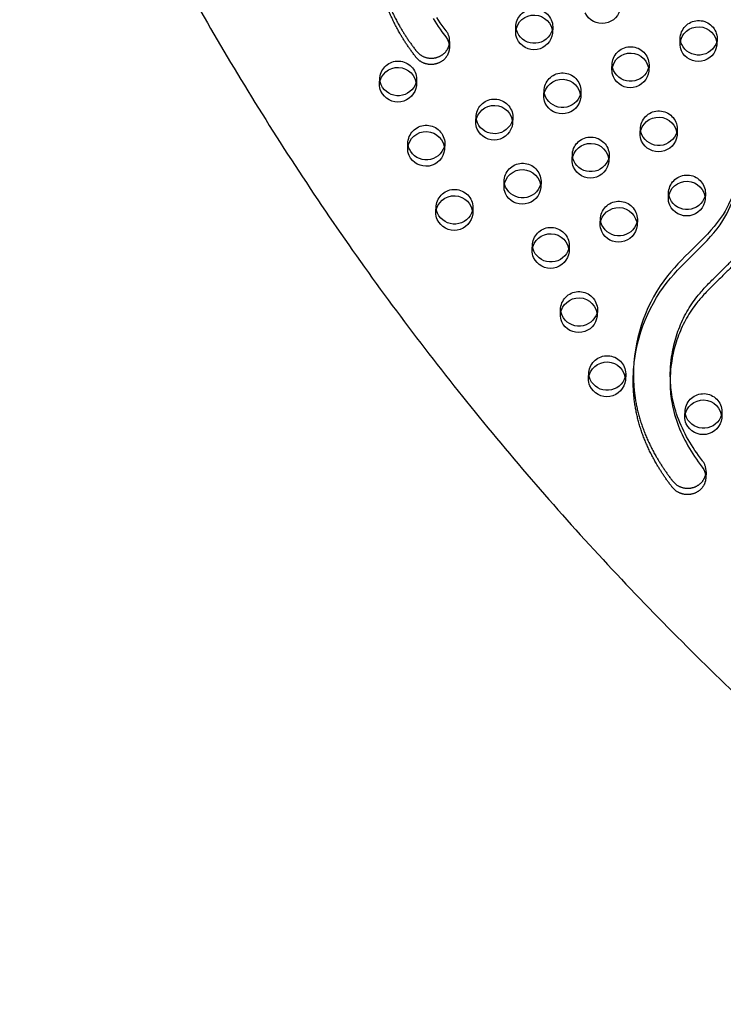
# Model space of a CAD drawing. Units: inches. Extents: x 740 to 1299, y -410 to 305.
# Drawn here: x 1059 to 1078, y 10 to 37 of the extents above; entities that cross this region are included whole.
import ezdxf

# ---------------------------------------------------------------- set-up
doc = ezdxf.new("R2010")
doc.units = ezdxf.units.IN
doc.header["$LTSCALE"] = 500
doc.header["$MEASUREMENT"] = 0
doc.linetypes.add('Hidden', pattern=[0.15748, 0.07874, -0.07874])
doc.layers.add('Make2D$Hidden$Curves', color=7, linetype='Hidden', true_color=0x000000)
doc.layers.add('Make2D$visible$Curves', color=7, linetype='Continuous', true_color=0x000000)

msp = doc.modelspace()

# ---------------------------------------------------------------- linework, layer by layer
at = {"layer": 'Make2D$Hidden$Curves', "color": 18, "lineweight": -3, "true_color": 0x000000}
for p, q in [((1077.2522, 36.3287), (1077.2591, 36.4997)), ((1078.2583, 36.4592), (1078.2513, 36.2882)), ((1075.4045, 35.6184), (1075.4114, 35.7893)), ((1076.4106, 35.7488), (1076.4037, 35.5779)), ((1073.5569, 34.908), (1073.5638, 35.079)), ((1074.563, 35.0385), (1074.556, 34.8676)), ((1071.7092, 34.1977), (1071.7161, 34.3687)), ((1072.7153, 34.3282), (1072.7084, 34.1572)), ((1076.1696, 33.8783), (1076.1766, 34.0493)), ((1077.1758, 34.0088), (1077.1688, 33.8378)), ((1070.8677, 33.6179), (1070.8608, 33.4469)), ((1074.322, 33.168), (1074.3289, 33.3389)), ((1075.3281, 33.2985), (1075.3212, 33.1275)), ((1072.4744, 32.4577), (1072.4813, 32.6286)), ((1073.4805, 32.5881), (1073.4735, 32.4172)), ((1077.9409, 32.2687), (1077.934, 32.0978)), ((1070.6267, 31.7473), (1070.6336, 31.9183)), ((1075.0871, 31.4279), (1075.0941, 31.5989)), ((1076.0932, 31.5584), (1076.0863, 31.3875)), ((1074.2456, 30.8481), (1074.2387, 30.6771)), ((1074.0046, 28.9776), (1074.0116, 29.1485)), ((1074.7698, 27.2375), (1074.7767, 27.4085)), ((1075.7759, 27.368), (1075.7689, 27.197))]:
    msp.add_line(p, q, dxfattribs=at)
for points in [[(1070.9993, 36.376, 0.1779774), (1070.9024, 36.6727), (1070.7972, 36.8126), (1070.7465, 36.8838), (1070.6971, 36.9559), (1070.6491, 37.0287)], [(1077.956, 24.7106, 0.1779774), (1077.8592, 25.0073), (1077.7539, 25.1472), (1077.7032, 25.2184), (1077.6538, 25.2905), (1077.6058, 25.3633), (1077.5593, 25.437), (1077.5141, 25.5114), (1077.4705, 25.5866), (1077.4293, 25.6609), (1077.3896, 25.7359), (1077.3515, 25.8116), (1077.315, 25.888), (1077.2802, 25.9651), (1077.247, 26.0429), (1077.2156, 26.1212), (1077.1861, 26.2002), (1077.159, 26.278), (1077.1337, 26.3564), (1077.1103, 26.4353), (1077.0889, 26.5146), (1077.0711, 26.5874), (1077.055, 26.6604), (1077.0406, 26.7338), (1077.028, 26.8075), (1077.0186, 26.8703), (1077.0105, 26.9333), (1077.0036, 26.9964), (1076.9979, 27.0596), (1076.9935, 27.1229), (1076.9902, 27.1862), (1076.9882, 27.2496), (1076.9873, 27.313), (1076.9877, 27.3827)]]:
    msp.add_lwpolyline(points, format="xyb", dxfattribs=at)
at = {"layer": 'Make2D$Hidden$Curves', "color": 18, "lineweight": -3, "true_color": 0x000000, "extrusion": (0, 0, -1)}
for centre, radius, start, end in [((-1073.297, 36.7677), 0.501, 5.88549, 178.75388), ((-1077.7574, 36.4483), 0.501, 5.88549, 178.75388), ((-1073.3559, 36.7965), 0.4423, 182.32422, 193.476), ((-1077.701, 36.4818), 0.4423, 351.16224, 2.31508), ((-1077.8163, 36.4771), 0.4423, 182.32422, 193.47719), ((-1075.9098, 35.738), 0.501, 5.88549, 178.75388), ((-1069.6017, 35.347), 0.501, 5.88549, 178.75388), ((-1075.8534, 35.7715), 0.4423, 351.16224, 2.31508), ((-1074.0621, 35.0276), 0.501, 5.88549, 178.75388), ((-1075.9687, 35.7668), 0.4423, 182.32421, 193.46519), ((-1069.5453, 35.3805), 0.4423, 351.16224, 2.31508), ((-1069.6606, 35.3758), 0.4423, 182.32421, 193.46654), ((-1074.0057, 35.0611), 0.4423, 351.16224, 2.31508), ((-1074.121, 35.0565), 0.4423, 182.32422, 193.47719), ((-1072.2145, 34.3173), 0.501, 5.88549, 178.75388), ((-1076.6749, 33.9979), 0.501, 5.88549, 178.75388), ((-1072.1581, 34.3508), 0.4423, 351.17381, 2.31509), ((-1072.2734, 34.3461), 0.4423, 182.3242, 193.45598), ((-1070.3668, 33.607), 0.501, 5.88549, 178.75388), ((-1076.6185, 34.0314), 0.4423, 351.16224, 2.31508), ((-1076.7338, 34.0267), 0.4423, 182.32422, 193.47719), ((-1070.3104, 33.6405), 0.4423, 351.16224, 2.31508), ((-1074.8273, 33.2876), 0.501, 5.88549, 178.75388), ((-1070.4257, 33.6358), 0.4423, 182.32422, 193.47099), ((-1074.7709, 33.3211), 0.4423, 351.16224, 2.31508), ((-1074.8862, 33.3164), 0.4423, 182.32422, 193.47719), ((-1072.9796, 32.5772), 0.501, 5.88549, 178.75388), ((-1072.9232, 32.6107), 0.4423, 351.16224, 2.31508), ((-1073.0385, 32.6061), 0.4423, 182.32422, 193.47719), ((-1077.44, 32.2579), 0.501, 5.88549, 178.75388), ((-1071.132, 31.8669), 0.501, 5.88549, 178.75388), ((-1075.5924, 31.5475), 0.501, 5.88549, 178.75388), ((-1077.499, 32.2867), 0.4423, 182.32422, 193.47434), ((-1071.1909, 31.8957), 0.4423, 182.32422, 193.47703), ((-1075.536, 31.581), 0.4423, 351.16224, 2.31508), ((-1075.6513, 31.5764), 0.4423, 182.32422, 193.47719), ((-1073.7447, 30.8372), 0.501, 5.88549, 178.75388), ((-1073.6884, 30.8707), 0.4423, 351.16224, 2.31508), ((-1073.8037, 30.866), 0.4423, 182.32421, 193.46488), ((-1074.5099, 29.0971), 0.501, 5.88549, 178.75388), ((-1074.5688, 29.126), 0.4423, 182.32422, 193.47719), ((-1075.275, 27.3571), 0.501, 5.88549, 178.75388), ((-1075.2186, 27.3906), 0.4423, 351.16224, 2.31508), ((-1075.3339, 27.3859), 0.4423, 182.32422, 193.47719), ((-1077.8878, 26.3274), 0.501, 5.88549, 178.75388), ((-1077.8314, 26.3609), 0.4423, 351.18198, 2.3151), ((-1077.9467, 26.3562), 0.4423, 182.32421, 193.46481)]:
    msp.add_arc(centre, radius, start, end, dxfattribs=at)
at = {"layer": 'Make2D$Hidden$Curves', "color": 18, "lineweight": -3, "true_color": 0x000000}
msp.add_rational_spline([(1054.2513, 77.9199), (1052.3813, 28.9887), (1097.9986, 5.1027)], [0.932504943655, 0.822501709453, 0.999545457817], degree=2, dxfattribs=at)
msp.add_open_spline([(1078.8954, 33.28), (1078.8611, 32.7025), (1078.5267, 31.4416), (1076.6087, 30.0625), (1076.0274, 28.4101), (1075.9909, 27.5084)], degree=3, knots=[-1160.1748449, -1160.1748449, -1160.1748449, -1160.1748449, -1114.802805, -1055.5402309, -984.4280846, -984.4280846, -984.4280846, -984.4280846], dxfattribs=at)
at = {"layer": 'Make2D$visible$Curves', "color": 18, "lineweight": -3, "true_color": 0x000000}
for p, q in [((1072.7917, 36.6481), (1072.7986, 36.819)), ((1073.7978, 36.7786), (1073.7909, 36.6076)), ((1070.9993, 36.376), (1070.9923, 36.205)), ((1069.0964, 35.2274), (1069.1034, 35.3984)), ((1070.1025, 35.3579), (1070.0956, 35.1869)), ((1069.8616, 33.4874), (1069.8685, 33.6583)), ((1076.9348, 32.1383), (1076.9417, 32.3092)), ((1071.6328, 31.8778), (1071.6259, 31.7068)), ((1073.2395, 30.7176), (1073.2464, 30.8886)), ((1075.0107, 29.108), (1075.0038, 28.9371)), ((1075.984, 27.3374), (1075.9909, 27.5084)), ((1076.9832, 27.2971), (1076.9901, 27.4681)), ((1076.9877, 27.3827), (1076.9901, 27.4681)), ((1077.3826, 26.2078), (1077.3895, 26.3787)), ((1078.3887, 26.3383), (1078.3817, 26.1673)), ((1077.956, 24.7106), (1077.9491, 24.5396))]:
    msp.add_line(p, q, dxfattribs=at)
for points in [[(1070.5505, 37.0058), (1070.5956, 36.9314), (1070.6422, 36.8578), (1070.6902, 36.7849), (1070.7395, 36.7129), (1070.7902, 36.6417), (1070.8955, 36.5017, -0.1779774), (1070.9923, 36.205)], [(1076.9832, 27.2971), (1076.9809, 27.2196), (1076.9804, 27.142), (1076.9812, 27.0786), (1076.9833, 27.0152), (1076.9865, 26.9519), (1076.991, 26.8886), (1076.9966, 26.8254), (1077.0035, 26.7623), (1077.0117, 26.6993), (1077.0211, 26.6365), (1077.0337, 26.5629), (1077.0481, 26.4895), (1077.0642, 26.4164), (1077.082, 26.3437), (1077.1034, 26.2643), (1077.1268, 26.1854), (1077.152, 26.1071), (1077.1792, 26.0292), (1077.2087, 25.9503), (1077.2401, 25.8719), (1077.2732, 25.7942), (1077.3081, 25.7171), (1077.3446, 25.6407), (1077.3827, 25.565), (1077.4224, 25.4899), (1077.4636, 25.4156), (1077.5072, 25.3404), (1077.5523, 25.266), (1077.5989, 25.1923), (1077.6469, 25.1195), (1077.6963, 25.0475), (1077.747, 24.9763), (1077.8522, 24.8363, -0.1779774), (1077.9491, 24.5396)]]:
    msp.add_lwpolyline(points, format="xyb", dxfattribs=at)
at = {"layer": 'Make2D$visible$Curves', "color": 18, "lineweight": -3, "true_color": 0x000000, "extrusion": (0, 0, -1)}
for centre, radius, start, end in [((-1075.136, 37.3725), 0.5055, 186.19477, 335.2177), ((-1073.2901, 36.5967), 0.501, 5.88549, 178.75388), ((-1073.2374, 36.6305), 0.4461, 336.1707, 2.26135), ((-1073.2444, 36.8014), 0.4461, 336.1707, 2.26135), ((-1073.2884, 36.6622), 0.5055, 186.19477, 335.2177), ((-1073.2974, 36.8382), 0.5096, 196.50178, 334.80193), ((-1077.7505, 36.2773), 0.501, 5.88549, 178.75388), ((-1077.6979, 36.3111), 0.4461, 336.1707, 2.26135), ((-1077.7083, 36.4831), 0.4497, 336.22647, 351.1381), ((-1077.7579, 36.5188), 0.5096, 196.50287, 334.8019), ((-1075.9028, 35.567), 0.501, 5.88549, 178.75388), ((-1077.7488, 36.3428), 0.5055, 186.19477, 335.2177), ((-1069.5948, 35.1761), 0.501, 5.88549, 178.75388), ((-1075.8502, 35.6008), 0.4461, 336.1707, 2.26135), ((-1075.8606, 35.7728), 0.4497, 336.22647, 351.1381), ((-1075.9011, 35.6324), 0.5055, 186.19477, 335.2177), ((-1075.9102, 35.8085), 0.5096, 196.50287, 334.8019), ((-1069.5526, 35.3818), 0.4497, 336.22647, 351.1381), ((-1069.6021, 35.4175), 0.5096, 196.49309, 334.80223), ((-1074.0552, 34.8567), 0.501, 5.88549, 178.75388), ((-1069.5422, 35.2098), 0.4461, 336.1707, 2.26135), ((-1069.5931, 35.2415), 0.5055, 186.19477, 335.2177), ((-1074.013, 35.0624), 0.4497, 336.22647, 351.1381), ((-1074.0026, 34.8904), 0.4461, 336.1707, 2.26135), ((-1074.0535, 34.9221), 0.5055, 186.19477, 335.2177), ((-1074.0626, 35.0981), 0.5096, 196.50287, 334.8019), ((-1072.2075, 34.1463), 0.501, 5.88549, 178.75388), ((-1072.1549, 34.1801), 0.4461, 336.1707, 2.26135), ((-1072.1653, 34.3521), 0.4497, 336.22647, 351.1381), ((-1072.2149, 34.3878), 0.5096, 196.50287, 334.8019), ((-1076.668, 33.8269), 0.501, 5.88549, 178.75388), ((-1070.3599, 33.436), 0.501, 5.88549, 178.75388), ((-1072.2058, 34.2118), 0.5055, 186.19477, 335.2177), ((-1076.6258, 34.0327), 0.4497, 336.22647, 351.1381), ((-1076.6753, 34.0684), 0.5096, 196.50287, 334.8019), ((-1076.6154, 33.8607), 0.4461, 336.1707, 2.26135), ((-1076.6663, 33.8924), 0.5055, 186.19477, 335.2177), ((-1070.3073, 33.4698), 0.4461, 336.1707, 2.26135), ((-1070.3177, 33.6418), 0.4497, 336.22647, 351.1381), ((-1070.3582, 33.5014), 0.5055, 186.19477, 335.2177), ((-1070.3673, 33.6775), 0.5096, 196.50287, 334.8019), ((-1074.8203, 33.1166), 0.501, 5.88549, 178.75388), ((-1074.7677, 33.1504), 0.4461, 336.1707, 2.26135), ((-1074.7781, 33.3224), 0.4497, 336.22647, 351.1381), ((-1074.8186, 33.1821), 0.5055, 186.19477, 335.2177), ((-1074.8277, 33.3581), 0.5096, 196.50287, 334.8019), ((-1072.9727, 32.4063), 0.501, 5.88549, 178.75388), ((-1077.4331, 32.0869), 0.501, 5.88549, 178.75388), ((-1072.9201, 32.4401), 0.4461, 336.1707, 2.26135), ((-1072.9305, 32.6121), 0.4497, 336.22647, 351.1381), ((-1072.971, 32.4717), 0.5055, 186.19477, 335.2177), ((-1072.9801, 32.6478), 0.5096, 196.50287, 334.8019), ((-1071.125, 31.696), 0.501, 5.88549, 178.75388), ((-1077.3805, 32.1207), 0.4461, 336.1707, 2.26135), ((-1077.3874, 32.2916), 0.4461, 336.1707, 2.26135), ((-1077.4314, 32.1523), 0.5055, 186.19477, 335.2177), ((-1077.4405, 32.3284), 0.5096, 196.50025, 334.80199), ((-1071.0794, 31.9007), 0.4461, 336.1707, 2.26135), ((-1071.1324, 31.9374), 0.5096, 196.50273, 334.8019), ((-1075.5855, 31.3766), 0.501, 5.88549, 178.75388), ((-1071.0724, 31.7297), 0.4461, 336.1707, 2.26135), ((-1071.1233, 31.7614), 0.5055, 186.19477, 335.2177), ((-1075.5433, 31.5823), 0.4497, 336.22647, 351.1381), ((-1075.5329, 31.4103), 0.4461, 336.1707, 2.26135), ((-1075.5838, 31.442), 0.5055, 186.19477, 335.2177), ((-1075.5928, 31.618), 0.5096, 196.50287, 334.8019), ((-1073.7378, 30.6662), 0.501, 5.88549, 178.75388), ((-1073.6852, 30.7), 0.4461, 336.1707, 2.26135), ((-1073.6956, 30.872), 0.4497, 336.22647, 351.1381), ((-1073.7452, 30.9077), 0.5096, 196.49157, 334.80228), ((-1073.7361, 30.7317), 0.5055, 186.19477, 335.2177), ((-1074.503, 28.9262), 0.501, 5.88549, 178.75388), ((-1074.4573, 29.1309), 0.4461, 336.1707, 2.26135), ((-1074.4504, 28.9599), 0.4461, 336.1707, 2.26135), ((-1074.5013, 28.9916), 0.5055, 186.19477, 335.2177), ((-1074.5103, 29.1677), 0.5096, 196.50287, 334.8019), ((-1075.2681, 27.1861), 0.501, 5.88549, 178.75388), ((-1075.2259, 27.3919), 0.4497, 336.22647, 351.1381), ((-1075.2755, 27.4276), 0.5096, 196.50287, 334.8019), ((-1075.2155, 27.2199), 0.4461, 336.1707, 2.26135), ((-1075.2664, 27.2516), 0.5055, 186.19477, 335.2177), ((-1077.8809, 26.1564), 0.501, 5.88549, 178.75388), ((-1077.8283, 26.1902), 0.4461, 336.1707, 2.26135), ((-1077.8387, 26.3622), 0.4497, 336.22638, 351.15773), ((-1077.8882, 26.3979), 0.5096, 196.49151, 334.80229), ((-1077.8792, 26.2219), 0.5055, 186.19477, 335.2177)]:
    msp.add_arc(centre, radius, start, end, dxfattribs=at)
at = {"layer": 'Make2D$visible$Curves', "color": 18, "lineweight": -3, "true_color": 0x000000}
for points, weights, degree, knots in [([(1101.1158, 23.4423), (1103.06, 71.4366), (1059.2105, 96.3306), (1059.0503, 96.4216), (1058.8711, 96.472)], [0.937593237888, 0.830098223218, 0.992549430049, 0.96361429788, 0.950724691515], 2, [3394.3216882, 3394.3216882, 3394.3216882, 5715.198173, 5715.198173, 5724.7489576, 5724.7489576, 5724.7489576]), ([(1101.1089, 23.2714), (1103.0531, 71.2657), (1059.2036, 96.1597), (1059.0872, 96.2258), (1058.96, 96.2707)], [0.937593237888, 0.830098223218, 0.992549430049, 0.971361760838, 0.958777477069], 2, [3394.3216882, 3394.3216882, 3394.3216882, 5715.198173, 5715.198173, 5722.1917082, 5722.1917082, 5722.1917082]), ([(1070.9923, 36.205), (1070.984, 35.9985), (1070.8499, 35.8352), (1070.6396, 35.7754), (1070.4292, 35.7157), (1070.2203, 35.7816), (1070.09, 35.9488), (1069.6058, 36.5699), (1069.0907, 37.5785), (1069.0144, 38.6856), (1069.0272, 39.0029)], [1, 0.876939144056, 0.876939144056, 1, 0.876939144056, 0.876939144056, 1, 1, 1, 1, 1], 3, [865.7648109, 865.7648109, 865.7648109, 865.7648109, 881.4457916, 881.4457916, 881.4457916, 897.1267722, 897.1267722, 897.1267722, 959.407827, 984.4280846, 984.4280846, 984.4280846, 984.4280846]), ([(1069.0342, 39.1738), (1069.0213, 38.8566), (1069.0976, 37.7495), (1069.6127, 36.7408), (1070.0969, 36.1198), (1070.2273, 35.9526), (1070.4362, 35.8867), (1070.6465, 35.9464), (1070.8568, 36.0061), (1070.9909, 36.1694), (1070.9993, 36.376)], [1, 1, 1, 1, 1, 0.876939144056, 0.876939144056, 1, 0.876939144056, 0.876939144056, 1], 3, [-984.4280846, -984.4280846, -984.4280846, -984.4280846, -959.407827, -897.1267722, -897.1267722, -897.1267722, -881.4457916, -881.4457916, -881.4457916, -865.7648109, -865.7648109, -865.7648109, -865.7648109]), ([(1075.9909, 27.5084), (1075.9781, 27.1912), (1076.0544, 26.0841), (1076.5695, 25.0754), (1077.0536, 24.4544), (1077.184, 24.2872), (1077.3929, 24.2213), (1077.6032, 24.281), (1077.8135, 24.3407), (1077.9476, 24.504), (1077.956, 24.7106)], [1, 1, 1, 1, 1, 0.876939144056, 0.876939144056, 1, 0.876939144056, 0.876939144056, 1], 3, [-984.4280846, -984.4280846, -984.4280846, -984.4280846, -959.407827, -897.1267722, -897.1267722, -897.1267722, -881.4457916, -881.4457916, -881.4457916, -865.7648109, -865.7648109, -865.7648109, -865.7648109]), ([(1077.9491, 24.5396), (1077.9407, 24.3331), (1077.8066, 24.1698), (1077.5963, 24.11), (1077.386, 24.0503), (1077.1771, 24.1162), (1077.0467, 24.2834), (1076.5625, 24.9045), (1076.0475, 25.9131), (1075.9711, 27.0202), (1075.984, 27.3374)], [1, 0.876939144056, 0.876939144056, 1, 0.876939144056, 0.876939144056, 1, 1, 1, 1, 1], 3, [865.7648109, 865.7648109, 865.7648109, 865.7648109, 881.4457916, 881.4457916, 881.4457916, 897.1267722, 897.1267722, 897.1267722, 959.407827, 984.4280846, 984.4280846, 984.4280846, 984.4280846])]:
    msp.add_rational_spline(points, weights, degree=degree, knots=knots, dxfattribs=at)
msp.add_rational_spline([(1054.2511, 77.92), (1052.2644, 28.8753), (1097.9917, 4.9318)], [0.93294224417, 0.822150712608, 0.999545457817], degree=2, dxfattribs=at)
for points, knots in [([(1075.984, 27.3374), (1076.0205, 28.2391), (1076.6017, 29.8915), (1078.544, 31.2881), (1078.868, 32.5852), (1078.8927, 33.194)], [984.4280846, 984.4280846, 984.4280846, 984.4280846, 1055.5402309, 1114.802805, 1162.3953328, 1162.3953328, 1162.3953328, 1162.3953328]), ([(1079.8919, 33.1535), (1079.8871, 33.0346), (1079.8633, 32.7095), (1079.7723, 32.1806), (1079.5761, 31.579), (1079.3013, 31.0544), (1078.9803, 30.6258), (1078.6988, 30.3168), (1078.4287, 30.0444), (1078.2237, 29.8448), (1078.0085, 29.6295), (1077.853, 29.4654), (1077.6904, 29.2722), (1077.5085, 29.0239), (1077.2987, 28.651), (1077.1155, 28.167), (1077.0152, 27.7105), (1076.9881, 27.4176), (1076.9832, 27.2971)], [605.9760673, 605.9760673, 605.9760673, 605.9760673, 615.6199649, 632.4003826, 649.3703929, 666.5788977, 679.7304081, 691.8927893, 699.6248115, 709.9999992, 714.4419486, 723.6400951, 727.8563257, 734.461271, 748.1197676, 762.037101, 776.0815666, 785.8620189, 785.8620189, 785.8620189, 785.8620189]), ([(1076.9901, 27.4681), (1076.995, 27.5886), (1077.0222, 27.8815), (1077.1224, 28.338), (1077.3056, 28.822), (1077.5154, 29.1949), (1077.6973, 29.4431), (1077.8599, 29.6363), (1078.0155, 29.8004), (1078.2307, 30.0157), (1078.4356, 30.2154), (1078.7058, 30.4878), (1078.9872, 30.7967), (1079.3083, 31.2253), (1079.583, 31.75), (1079.7792, 32.3515), (1079.8702, 32.8805), (1079.894, 33.2056), (1079.8988, 33.3244)], [-785.8620189, -785.8620189, -785.8620189, -785.8620189, -776.0815666, -762.037101, -748.1197676, -734.461271, -727.8563257, -723.6400951, -714.4419486, -709.9999992, -699.6248115, -691.8927893, -679.7304081, -666.5788977, -649.3703929, -632.4003826, -615.6199649, -605.9760673, -605.9760673, -605.9760673, -605.9760673])]:
    msp.add_open_spline(points, degree=3, knots=knots, dxfattribs=at)

doc.saveas('drawing.dxf')
